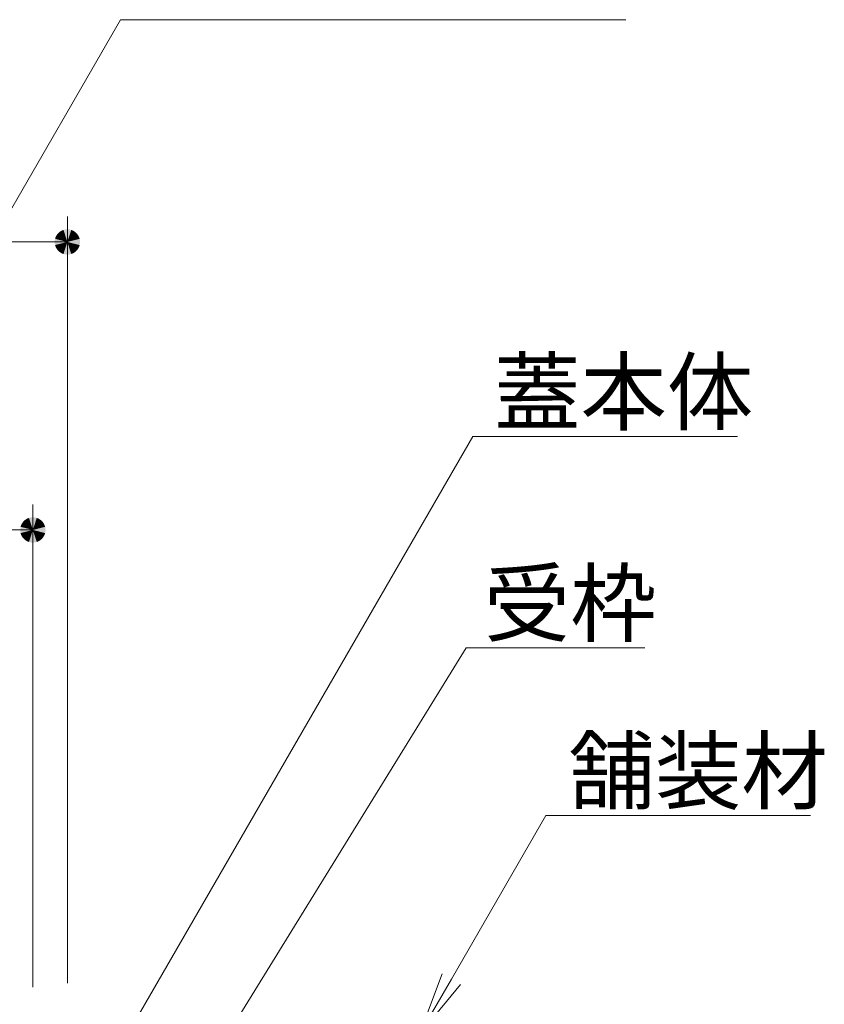
# Model space of a CAD drawing. Units: millimetres. Extents: x -1668 to 1933, y -1377 to 1360.
# Drawn here: x 1180 to 1338, y -542 to -348 of the extents above; entities that cross this region are included whole.
import ezdxf

# ---------------------------------------------------------------- set-up
doc = ezdxf.new("R2010")
doc.units = ezdxf.units.MM
doc.header["$LTSCALE"] = 5
doc.layers.add('E-4_文字', color=7, linetype='Continuous')
doc.layers.add('E-5_建具', color=7, linetype='Continuous')
doc.styles.add('ＭＳ ゴシック', font='msgothic.ttc', dxfattribs={"height": 1})

msp = doc.modelspace()

# ---------------------------------------------------------------- linework, layer by layer
at = {"layer": 'E-4_文字', "color": 7, "linetype": 'Continuous', "lineweight": 9}
for p, q in [((1189.13, -537.91), (1189.13, -386.77)), ((499.13, -391.77), (1189.13, -391.77)), ((1182.33, -538.71), (1182.33, -443.55)), ((505.33, -448.55), (1182.33, -448.55))]:
    msp.add_line(p, q, dxfattribs=at)
for points in [[(1189.13, -391.77), (1187.31, -390.06), (1187.11, -390.3), (1187.31, -390.06)], [(1189.13, -391.77), (1187.54, -389.85), (1187.31, -390.06), (1187.54, -389.85)], [(1189.13, -391.77), (1187.79, -389.66), (1187.54, -389.85), (1187.79, -389.66)], [(1189.13, -391.77), (1188.06, -389.51), (1187.79, -389.66), (1188.06, -389.51)], [(1189.13, -391.77), (1188.36, -389.4), (1188.06, -389.51), (1188.36, -389.4)], [(1189.13, -391.77), (1188.66, -389.32), (1188.36, -389.4), (1188.66, -389.32)], [(1189.13, -391.77), (1188.97, -389.28), (1188.66, -389.32), (1188.97, -389.28)], [(1189.13, -391.77), (1189.29, -389.28), (1188.97, -389.28), (1189.29, -389.28)], [(1189.13, -391.77), (1189.6, -389.32), (1189.29, -389.28), (1189.6, -389.32)], [(1189.13, -391.77), (1189.9, -389.4), (1189.6, -389.32), (1189.9, -389.4)], [(1189.13, -391.77), (1190.19, -389.51), (1189.9, -389.4), (1190.19, -389.51)], [(1189.13, -391.77), (1190.47, -389.66), (1190.19, -389.51), (1190.47, -389.66)], [(1189.13, -391.77), (1190.72, -389.85), (1190.47, -389.66), (1190.72, -389.85)], [(1189.13, -391.77), (1190.95, -390.06), (1190.72, -389.85), (1190.95, -390.06)], [(1189.13, -391.77), (1191.15, -390.3), (1190.95, -390.06), (1191.15, -390.3)], [(1189.13, -391.77), (1186.65, -391.46), (1186.63, -391.77), (1186.65, -391.46)], [(1189.13, -391.77), (1186.63, -391.77), (1186.65, -392.09), (1186.63, -391.77)], [(1189.13, -391.77), (1186.71, -391.15), (1186.65, -391.46), (1186.71, -391.15)], [(1189.13, -391.77), (1186.65, -392.09), (1186.71, -392.39), (1186.65, -392.09)], [(1189.13, -391.77), (1186.8, -390.85), (1186.71, -391.15), (1186.8, -390.85)], [(1189.13, -391.77), (1186.71, -392.39), (1186.8, -392.69), (1186.71, -392.39)], [(1189.13, -391.77), (1186.94, -390.57), (1186.8, -390.85), (1186.94, -390.57)], [(1189.13, -391.77), (1186.8, -392.69), (1186.94, -392.98), (1186.8, -392.69)], [(1189.13, -391.77), (1187.11, -390.3), (1186.94, -390.57), (1187.11, -390.3)], [(1189.13, -391.77), (1186.94, -392.98), (1187.11, -393.24), (1186.94, -392.98)], [(1189.13, -391.77), (1187.11, -393.24), (1187.31, -393.48), (1187.11, -393.24)], [(1189.13, -391.77), (1187.31, -393.48), (1187.54, -393.7), (1187.31, -393.48)], [(1189.13, -391.77), (1187.54, -393.7), (1187.79, -393.88), (1187.54, -393.7)], [(1189.13, -391.77), (1187.79, -393.88), (1188.06, -394.04), (1187.79, -393.88)], [(1189.13, -391.77), (1188.06, -394.04), (1188.36, -394.15), (1188.06, -394.04)], [(1189.13, -391.77), (1188.36, -394.15), (1188.66, -394.23), (1188.36, -394.15)], [(1189.13, -391.77), (1188.66, -394.23), (1188.97, -394.27), (1188.66, -394.23)], [(1189.13, -391.77), (1188.97, -394.27), (1189.29, -394.27), (1188.97, -394.27)], [(1189.13, -391.77), (1191.32, -390.57), (1191.15, -390.3), (1191.32, -390.57)], [(1189.13, -391.77), (1191.45, -390.85), (1191.32, -390.57), (1191.45, -390.85)], [(1189.13, -391.77), (1191.55, -391.15), (1191.45, -390.85), (1191.55, -391.15)], [(1189.13, -391.77), (1191.61, -391.46), (1191.55, -391.15), (1191.61, -391.46)], [(1189.13, -391.77), (1191.63, -391.77), (1191.61, -391.46), (1191.63, -391.77)], [(1189.13, -391.77), (1189.29, -394.27), (1189.6, -394.23), (1189.29, -394.27)], [(1189.13, -391.77), (1189.6, -394.23), (1189.9, -394.15), (1189.6, -394.23)], [(1189.13, -391.77), (1189.9, -394.15), (1190.19, -394.04), (1189.9, -394.15)], [(1189.13, -391.77), (1190.19, -394.04), (1190.47, -393.88), (1190.19, -394.04)], [(1189.13, -391.77), (1190.47, -393.88), (1190.72, -393.7), (1190.47, -393.88)], [(1189.13, -391.77), (1190.72, -393.7), (1190.95, -393.48), (1190.72, -393.7)], [(1189.13, -391.77), (1190.95, -393.48), (1191.15, -393.24), (1190.95, -393.48)], [(1189.13, -391.77), (1191.15, -393.24), (1191.32, -392.98), (1191.15, -393.24)], [(1189.13, -391.77), (1191.32, -392.98), (1191.45, -392.69), (1191.32, -392.98)], [(1189.13, -391.77), (1191.45, -392.69), (1191.55, -392.39), (1191.45, -392.69)], [(1189.13, -391.77), (1191.55, -392.39), (1191.61, -392.09), (1191.55, -392.39)], [(1189.13, -391.77), (1191.61, -392.09), (1191.63, -391.77), (1191.61, -392.09)], [(1182.33, -448.55), (1180.99, -446.44), (1180.74, -446.62), (1180.99, -446.44)], [(1182.33, -448.55), (1181.26, -446.28), (1180.99, -446.44), (1181.26, -446.28)], [(1182.33, -448.55), (1181.56, -446.17), (1181.26, -446.28), (1181.56, -446.17)], [(1182.33, -448.55), (1181.86, -446.09), (1181.56, -446.17), (1181.86, -446.09)], [(1182.33, -448.55), (1182.17, -446.05), (1181.86, -446.09), (1182.17, -446.05)], [(1182.33, -448.55), (1182.49, -446.05), (1182.17, -446.05), (1182.49, -446.05)], [(1182.33, -448.55), (1182.8, -446.09), (1182.49, -446.05), (1182.8, -446.09)], [(1182.33, -448.55), (1183.1, -446.17), (1182.8, -446.09), (1183.1, -446.17)], [(1182.33, -448.55), (1183.39, -446.28), (1183.1, -446.17), (1183.39, -446.28)], [(1182.33, -448.55), (1183.67, -446.44), (1183.39, -446.28), (1183.67, -446.44)], [(1182.33, -448.55), (1183.92, -446.62), (1183.67, -446.44), (1183.92, -446.62)], [(1182.33, -448.55), (1179.85, -448.23), (1179.83, -448.55), (1179.85, -448.23)], [(1182.33, -448.55), (1179.91, -447.92), (1179.85, -448.23), (1179.91, -447.92)], [(1182.33, -448.55), (1180, -447.63), (1179.91, -447.92), (1180, -447.63)], [(1182.33, -448.55), (1180.14, -447.34), (1180, -447.63), (1180.14, -447.34)], [(1182.33, -448.55), (1180.31, -447.08), (1180.14, -447.34), (1180.31, -447.08)], [(1182.33, -448.55), (1180.51, -446.83), (1180.31, -447.08), (1180.51, -446.83)], [(1182.33, -448.55), (1180.74, -446.62), (1180.51, -446.83), (1180.74, -446.62)], [(1182.33, -448.55), (1184.15, -446.83), (1183.92, -446.62), (1184.15, -446.83)], [(1182.33, -448.55), (1184.35, -447.08), (1184.15, -446.83), (1184.35, -447.08)], [(1182.33, -448.55), (1184.52, -447.34), (1184.35, -447.08), (1184.52, -447.34)], [(1182.33, -448.55), (1184.65, -447.63), (1184.52, -447.34), (1184.65, -447.63)], [(1182.33, -448.55), (1184.75, -447.92), (1184.65, -447.63), (1184.75, -447.92)], [(1182.33, -448.55), (1184.81, -448.23), (1184.75, -447.92), (1184.81, -448.23)], [(1182.33, -448.55), (1184.83, -448.55), (1184.81, -448.23), (1184.83, -448.55)], [(1182.33, -448.55), (1179.83, -448.55), (1179.85, -448.86), (1179.83, -448.55)], [(1182.33, -448.55), (1179.85, -448.86), (1179.91, -449.17), (1179.85, -448.86)], [(1182.33, -448.55), (1179.91, -449.17), (1180, -449.47), (1179.91, -449.17)], [(1182.33, -448.55), (1180, -449.47), (1180.14, -449.75), (1180, -449.47)], [(1182.33, -448.55), (1180.14, -449.75), (1180.31, -450.02), (1180.14, -449.75)], [(1182.33, -448.55), (1180.31, -450.02), (1180.51, -450.26), (1180.31, -450.02)], [(1182.33, -448.55), (1180.51, -450.26), (1180.74, -450.47), (1180.51, -450.26)], [(1182.33, -448.55), (1180.74, -450.47), (1180.99, -450.66), (1180.74, -450.47)], [(1182.33, -448.55), (1180.99, -450.66), (1181.26, -450.81), (1180.99, -450.66)], [(1182.33, -448.55), (1181.26, -450.81), (1181.56, -450.92), (1181.26, -450.81)], [(1182.33, -448.55), (1181.56, -450.92), (1181.86, -451), (1181.56, -450.92)], [(1182.33, -448.55), (1181.86, -451), (1182.17, -451.04), (1181.86, -451)], [(1182.33, -448.55), (1182.17, -451.04), (1182.49, -451.04), (1182.17, -451.04)], [(1182.33, -448.55), (1182.49, -451.04), (1182.8, -451), (1182.49, -451.04)], [(1182.33, -448.55), (1182.8, -451), (1183.1, -450.92), (1182.8, -451)], [(1182.33, -448.55), (1183.1, -450.92), (1183.39, -450.81), (1183.1, -450.92)], [(1182.33, -448.55), (1183.39, -450.81), (1183.67, -450.66), (1183.39, -450.81)], [(1182.33, -448.55), (1183.67, -450.66), (1183.92, -450.47), (1183.67, -450.66)], [(1182.33, -448.55), (1183.92, -450.47), (1184.15, -450.26), (1183.92, -450.47)], [(1182.33, -448.55), (1184.15, -450.26), (1184.35, -450.02), (1184.15, -450.26)], [(1182.33, -448.55), (1184.35, -450.02), (1184.52, -449.75), (1184.35, -450.02)], [(1182.33, -448.55), (1184.52, -449.75), (1184.65, -449.47), (1184.52, -449.75)], [(1182.33, -448.55), (1184.65, -449.47), (1184.75, -449.17), (1184.65, -449.47)], [(1182.33, -448.55), (1184.75, -449.17), (1184.81, -448.86), (1184.75, -449.17)], [(1182.33, -448.55), (1184.81, -448.86), (1184.83, -448.55), (1184.81, -448.86)]]:
    msp.add_solid(points, dxfattribs=at)
at = {"layer": 'E-5_建具', "color": 7, "linetype": 'Continuous', "lineweight": 9}
for p, q in [((1056.58, -595.69), (1199.61, -347.95)), ((1199.61, -347.95), (1299.21, -347.95)), ((1188.58, -569.46), (1269.04, -430.1)), ((1269.04, -430.1), (1321.21, -430.1)), ((1195.69, -588.67), (1267.74, -471.76)), ((1267.74, -471.76), (1302.95, -471.76)), ((1264.83, -537.09), (1283.47, -504.81)), ((1283.47, -504.81), (1335.64, -504.81)), ((1263.03, -536.05), (1258.58, -547.91)), ((1258.58, -547.91), (1264.83, -537.09)), ((1266.64, -538.13), (1258.58, -547.91))]:
    msp.add_line(p, q, dxfattribs=at)

# ---------------------------------------------------------------- texts
at = {"layer": 'E-5_建具', "color": 2, "linetype": 'Continuous', "lineweight": 9, "style": 'ＭＳ ゴシック'}
for s, p in [('蓋本体', (1273.22, -427.6)), ('受枠', (1271.22, -469.26)), ('舗装材', (1287.9, -502.31))]:
    msp.add_text(s, height=12.497, dxfattribs=at).set_placement(p)

doc.saveas('drawing.dxf')
